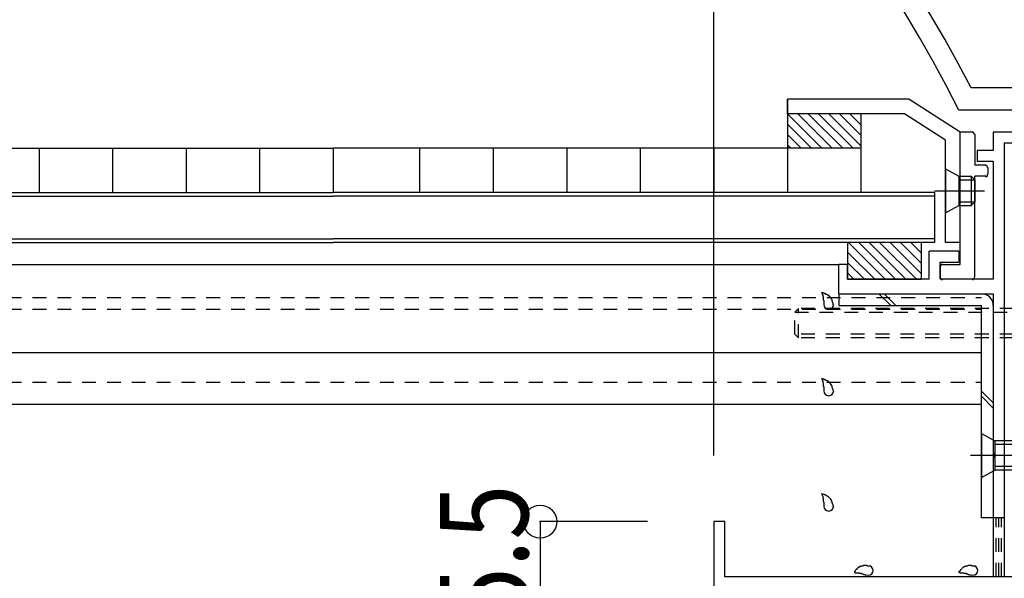
# Model space of a CAD drawing. Extents: x -210 to 210, y -148 to 148.
# Drawn here: x 16 to 61, y -23 to 3 of the extents above; entities that cross this region are included whole.
import ezdxf
from ezdxf.enums import TextEntityAlignment as Align

# ---------------------------------------------------------------- set-up
doc = ezdxf.new("R2010")
doc.units = 0
doc.header["$LTSCALE"] = 10
doc.header["$PDMODE"] = 32
doc.header["$PDSIZE"] = 1.5
doc.linetypes.add('DOT', pattern=[0.1125, 0.0625, -0.05])
for name, color, linetype in [('St', 127, 'CONTINUOUS'), ('ガラス', 48, 'CONTINUOUS'), ('ゴム等', 63, 'CONTINUOUS'), ('ボルト／ビス', 64, 'CONTINUOUS'), ('別途部材', 96, 'CONTINUOUS'), ('型材断面', 47, 'CONTINUOUS'), ('寸法', 80, 'CONTINUOUS'), ('曲げ物', 111, 'CONTINUOUS')]:
    doc.layers.add(name, color=color, linetype=linetype)
doc.styles.add('TextStyle03', font='MONOTXT', dxfattribs={"height": 1, "bigfont": 'BIGFONT'})

# ---------------------------------------------------------------- blocks, each defined once
blk = doc.blocks.new('*GRP_0007')
at = {"layer": '型材断面', "color": 14, "linetype": 'CONTINUOUS'}
for p, q in [((69.732275, -2.417185), (69.465605, -2.417185)), ((69.465605, -2.417185), (69.465605, -3.117183)), ((69.732275, -2.750522), (69.732275, -2.417185)), ((72.032273, -2.41719), (70.89894, -2.41719)), ((70.89894, -2.41719), (70.89894, -2.750522)), ((72.032273, -2.850522), (72.032273, -2.41719)), ((69.465605, -3.117183), (70.140137, -3.250522)), ((69.732275, -2.750522), (70.89894, -2.750522)), ((71.39894, -3.983855), (71.39894, -2.850522)), ((71.39894, -2.850522), (72.032273, -2.850522)), ((70.140137, -3.250522), (70.89894, -3.250522)), ((70.89894, -3.250522), (70.89894, -4.917187)), ((71.29894, -4.083855), (71.39894, -3.983855)), ((71.39894, -4.183855), (71.29894, -4.083855)), ((71.39894, -7.81717), (71.39894, -4.183855)), ((69.465605, -5.050525), (70.14013, -4.917187)), ((69.465605, -5.050525), (69.465605, -6.083855)), ((70.14013, -4.917187), (70.89894, -4.917187)), ((69.732275, -6.083855), (69.732275, -5.417187)), ((69.732275, -5.417187), (70.89894, -5.417187)), ((70.89894, -5.417187), (70.89894, -30.583838)), ((69.465605, -6.083855), (69.732275, -6.083855)), ((71.29894, -7.91717), (71.39894, -7.81717)), ((71.39894, -8.01717), (71.29894, -7.91717)), ((71.39894, -25.81717), (71.39894, -8.01717)), ((71.29894, -25.91717), (71.39894, -25.81717)), ((71.39894, -26.01717), (71.29894, -25.91717)), ((71.39894, -29.150505), (71.39894, -26.01717)), ((57.66562, -26.917173), (56.432305, -26.917173)), ((56.432305, -26.917173), (56.432305, -27.850508)), ((56.69897, -27.850508), (56.69897, -27.18384)), ((56.69897, -27.18384), (57.29897, -27.18384)), ((57.29897, -27.18384), (57.29897, -28.41719)), ((57.732305, -27.25059), (57.66562, -26.917173)), ((59.598953, -26.917173), (59.532275, -27.250565)), ((60.63229, -26.917173), (59.598953, -26.917173)), ((60.465608, -30.583838), (60.465608, -27.183838)), ((60.465608, -27.183838), (60.63229, -27.183838)), ((60.63229, -27.183838), (60.63229, -26.917173)), ((57.732305, -27.91719), (57.732305, -27.25059)), ((59.532275, -27.250565), (59.965608, -27.250565)), ((59.965608, -27.250565), (59.965608, -27.91719)), ((56.432305, -27.850508), (56.69897, -27.850508)), ((59.965608, -27.91719), (57.732305, -27.91719)), ((57.29897, -28.41719), (58.53229, -28.41719)), ((58.53229, -28.41719), (58.63229, -28.31719)), ((58.63229, -28.31719), (58.73229, -28.41719)), ((58.73229, -28.41719), (59.965608, -28.41719)), ((59.965608, -28.41719), (59.965608, -31.150505)), ((63.465608, -28.91717), (63.132275, -28.91717)), ((63.132275, -28.91717), (63.132275, -30.583838)), ((63.465608, -30.583838), (63.465608, -28.91717)), ((71.29894, -29.250505), (71.39894, -29.150505)), ((71.39894, -29.350505), (71.29894, -29.250505)), ((71.39894, -30.780685), (71.39894, -29.350505)), ((63.132275, -30.583838), (60.465608, -30.583838)), ((70.89894, -30.583838), (63.465608, -30.583838)), ((90.798942, -32.250522), (71.39894, -30.780685)), ((59.965608, -31.150505), (61.46561, -31.150505)), ((61.46561, -31.150505), (61.46561, -37.250522)), ((62.032275, -36.583855), (62.032275, -31.150505)), ((62.032275, -31.150505), (70.89894, -31.150505)), ((70.89894, -31.150505), (70.89894, -31.311092)), ((90.232275, -32.77588), (70.89894, -31.311092)), ((90.798942, -37.250522), (90.798942, -32.250522)), ((90.232275, -32.77588), (90.232275, -36.683855)), ((62.032275, -36.583855), (66.099018, -36.583855)), ((85.799025, -36.583813), (82.099015, -36.583813)), ((85.799025, -36.683855), (85.799025, -36.583813)), ((66.265685, -36.750522), (66.265685, -37.083855)), ((81.93235, -36.75048), (81.93235, -37.083813)), ((90.232275, -36.683855), (85.799025, -36.683855)), ((61.46561, -37.250522), (64.832355, -37.250522)), ((64.832355, -37.250522), (64.932355, -37.150522)), ((64.932355, -37.150522), (65.032355, -37.250522)), ((65.032355, -37.250522), (66.099018, -37.250522)), ((83.532402, -37.25048), (82.099015, -37.25048)), ((83.532402, -37.25048), (83.63236, -37.150522)), ((83.63236, -37.150522), (83.732317, -37.25048)), ((83.732317, -37.25048), (85.299025, -37.25048)), ((85.299025, -37.25048), (85.299025, -40.583847)), ((85.799025, -40.583847), (85.799025, -37.250522)), ((85.799025, -37.250522), (87.698942, -37.250522)), ((87.698942, -37.250522), (87.798942, -37.150522)), ((87.798942, -37.150522), (87.898942, -37.250522)), ((87.898942, -37.250522), (90.798942, -37.250522)), ((85.299025, -40.583847), (85.799025, -40.583847))]:
    blk.add_line(p, q, dxfattribs=at)
for centre, start, end in [((66.099018, -36.750523), 0, 90), ((82.099017, -36.750481), 90, 180), ((66.099018, -37.083857), 270, 360), ((82.099017, -37.083815), 180, 270)]:
    blk.add_arc(centre, 0.166667, start, end, dxfattribs=at)
blk = doc.blocks.new('*GRP_0008')
at = {"layer": '型材断面', "color": 14, "linetype": 'CONTINUOUS'}
for p, q in [((61.865608, -2.417185), (60.13227, -2.417185)), ((60.13227, -2.417185), (60.13227, -3.250518)), ((61.965608, -2.517185), (61.865608, -2.417185)), ((62.065608, -2.417185), (61.965608, -2.517185)), ((64.032263, -2.417185), (62.065608, -2.417185)), ((64.132263, -2.517185), (64.032263, -2.417185)), ((64.232263, -2.417185), (64.132263, -2.517185)), ((67.798937, -2.417185), (64.232263, -2.417185)), ((67.798937, -2.417185), (67.798937, -3.98385)), ((62.632263, -2.917185), (60.63227, -2.917185)), ((60.63227, -2.917185), (60.63227, -22.583817)), ((62.965595, -3.75052), (62.632263, -2.917185)), ((65.298927, -3.75052), (65.632263, -2.917185)), ((67.298937, -2.917185), (65.632263, -2.917185)), ((67.298937, -2.917185), (67.298937, -22.583817)), ((60.13227, -3.250518), (59.398937, -3.250518)), ((59.398937, -3.250518), (59.398937, -3.750518)), ((60.13227, -3.750518), (59.398937, -3.750518)), ((60.13227, -3.750518), (60.13227, -9.083853)), ((62.965595, -3.75052), (65.298927, -3.75052)), ((67.698937, -4.08385), (67.798937, -3.98385)), ((67.798937, -4.18385), (67.698937, -4.08385)), ((67.798937, -4.18385), (67.798937, -10.98385)), ((58.565605, -7.817185), (57.23227, -7.817185)), ((57.23227, -9.083853), (57.23227, -7.817185)), ((58.565605, -7.817185), (58.565605, -8.317185)), ((53.53227, -8.417185), (53.13227, -8.417185)), ((53.13227, -9.750518), (53.13227, -8.417185)), ((53.53227, -9.083853), (53.53227, -8.417185)), ((57.73227, -9.083853), (57.73227, -8.317185)), ((57.73227, -8.317185), (58.565605, -8.317185)), ((57.23227, -9.083853), (53.53227, -9.083853)), ((60.13227, -9.083853), (57.73227, -9.083853)), ((53.13227, -9.750518), (60.13227, -9.750518)), ((60.13227, -9.750518), (60.13227, -16.98385)), ((67.698937, -11.08385), (67.798937, -10.98385)), ((67.798937, -11.18385), (67.698937, -11.08385)), ((67.798937, -15.383842), (67.798937, -11.18385)), ((67.698937, -15.483842), (67.798937, -15.383842)), ((67.798937, -15.583842), (67.698937, -15.483842)), ((67.798937, -21.150485), (67.798937, -15.583842)), ((60.13227, -16.98385), (60.23227, -17.08385)), ((60.23227, -17.08385), (60.13227, -17.18385)), ((60.13227, -17.18385), (60.13227, -22.583817)), ((47.965595, -20.083817), (47.465595, -20.083817)), ((47.465595, -20.083817), (47.465595, -25.250503)), ((47.965595, -22.583817), (47.965595, -20.083817)), ((67.698937, -21.250485), (67.798937, -21.150485)), ((67.798937, -21.350485), (67.698937, -21.250485)), ((67.798937, -22.583817), (67.798937, -21.350485)), ((60.13227, -22.583817), (47.965595, -22.583817)), ((66.2989, -22.583817), (60.63227, -22.583817)), ((64.381295, -22.583817), (67.298937, -22.583817)), ((68.232252, -22.583817), (67.798937, -22.583817)), ((68.232252, -23.750485), (68.232252, -22.583817)), ((47.965592, -23.650493), (47.965592, -23.083817)), ((47.965592, -23.083817), (60.13227, -23.083817)), ((60.13227, -23.083817), (60.13227, -23.650508)), ((60.63227, -25.250482), (60.63227, -23.083817)), ((60.63227, -23.083817), (61.865608, -23.083817)), ((61.865608, -23.083817), (61.965608, -22.983817)), ((61.965608, -22.983817), (62.065608, -23.083817)), ((62.065608, -23.083817), (67.965603, -23.083817)), ((67.965603, -23.083817), (67.965603, -23.750485)), ((48.298927, -23.650493), (47.965592, -23.650493)), ((48.298927, -23.983828), (48.298927, -23.650493)), ((60.13227, -23.650508), (59.798937, -23.650508)), ((59.798937, -23.650508), (59.798937, -23.98384)), ((47.965592, -24.750485), (47.965592, -23.983828)), ((47.965592, -23.983828), (48.298927, -23.983828)), ((59.798937, -23.98384), (60.13227, -23.98384)), ((60.13227, -23.98384), (60.13227, -24.7505)), ((67.965603, -23.750485), (68.232252, -23.750485)), ((51.465592, -24.750503), (47.965592, -24.750485)), ((51.465592, -25.250495), (51.465592, -24.750503)), ((60.13227, -24.7505), (56.9656, -24.7505)), ((56.9656, -24.7505), (56.9656, -25.250482)), ((47.465595, -25.250503), (49.465595, -25.250497)), ((49.465595, -25.250497), (49.565595, -25.150497)), ((49.565595, -25.150497), (49.665595, -25.250497)), ((49.665595, -25.250497), (51.465592, -25.250495)), ((56.9656, -25.250482), (58.532267, -25.250482)), ((58.532267, -25.250482), (58.632267, -25.150482)), ((58.632267, -25.150482), (58.732267, -25.250482)), ((58.732267, -25.250482), (60.63227, -25.250482))]:
    blk.add_line(p, q, dxfattribs=at)
blk = doc.blocks.new('*GRP_0029')
at = {"layer": 'ガラス', "linetype": 'CONTINUOUS'}
for points in [[(52.875, -10.25), (52.875, -10.225), (52.875, -10.2), (52.875, -10.2), (52.875, -10.175), (52.85, -10.15), (52.85, -10.125), (52.85, -10.1), (52.825, -10.075), (52.825, -10.075), (52.825, -10.05), (52.825, -10.025), (52.8, -10), (52.8, -10), (52.8, -9.975), (52.775, -9.95), (52.775, -9.95), (52.75, -9.925), (52.75, -9.9), (52.725, -9.9), (52.725, -9.875), (52.7, -9.875), (52.7, -9.85), (52.675, -9.825), (52.675, -9.825), (52.65, -9.825), (52.625, -9.8), (52.625, -9.8), (52.6, -9.775), (52.575, -9.775), (52.55, -9.775), (52.55, -9.75), (52.525, -9.75), (52.5, -9.75), (52.475, -9.725), (52.475, -9.725), (52.45, -9.725), (52.425, -9.7), (52.4, -9.7), (52.375, -9.7), (52.35, -9.7)], [(52.35, -9.7), (52.375, -9.7), (52.375, -9.725), (52.375, -9.725), (52.375, -9.75), (52.375, -9.75), (52.375, -9.775), (52.4, -9.775), (52.4, -9.8), (52.4, -9.825), (52.4, -9.825), (52.4, -9.85), (52.4, -9.85), (52.4, -9.875), (52.425, -9.875), (52.425, -9.9), (52.425, -9.9), (52.425, -9.925), (52.425, -9.95), (52.425, -9.95), (52.425, -9.975), (52.425, -9.975), (52.425, -10), (52.425, -10), (52.425, -10.025), (52.425, -10.025), (52.45, -10.05), (52.45, -10.075), (52.45, -10.075), (52.45, -10.1), (52.45, -10.1), (52.45, -10.125), (52.45, -10.125), (52.45, -10.15), (52.45, -10.175), (52.45, -10.175), (52.45, -10.2), (52.45, -10.2), (52.45, -10.225), (52.45, -10.25), (52.45, -10.25)]]:
    blk.add_lwpolyline(points, dxfattribs=at)
blk.add_arc((52.677, -10.24), 0.223, 180, 360, dxfattribs=at)
blk = doc.blocks.new('*GRP_0030')
at = {"layer": 'ガラス', "linetype": 'CONTINUOUS'}
for points in [[(52.875, -14.15), (52.875, -14.15), (52.875, -14.125), (52.875, -14.1), (52.875, -14.075), (52.85, -14.05), (52.85, -14.025), (52.85, -14.025), (52.825, -14), (52.825, -13.975), (52.825, -13.95), (52.825, -13.925), (52.8, -13.925), (52.8, -13.9), (52.8, -13.875), (52.775, -13.875), (52.775, -13.85), (52.75, -13.825), (52.75, -13.825), (52.725, -13.8), (52.725, -13.775), (52.7, -13.775), (52.7, -13.75), (52.675, -13.75), (52.675, -13.725), (52.65, -13.725), (52.625, -13.7), (52.625, -13.7), (52.6, -13.7), (52.575, -13.675), (52.55, -13.675), (52.55, -13.675), (52.525, -13.65), (52.5, -13.65), (52.475, -13.65), (52.475, -13.625), (52.45, -13.625), (52.425, -13.625), (52.4, -13.6), (52.375, -13.6), (52.35, -13.6)], [(52.35, -13.6), (52.375, -13.6), (52.375, -13.625), (52.375, -13.65), (52.375, -13.65), (52.375, -13.675), (52.375, -13.675), (52.4, -13.7), (52.4, -13.7), (52.4, -13.725), (52.4, -13.725), (52.4, -13.75), (52.4, -13.775), (52.4, -13.775), (52.425, -13.8), (52.425, -13.8), (52.425, -13.825), (52.425, -13.825), (52.425, -13.85), (52.425, -13.85), (52.425, -13.875), (52.425, -13.9), (52.425, -13.9), (52.425, -13.925), (52.425, -13.925), (52.425, -13.95), (52.45, -13.95), (52.45, -13.975), (52.45, -14), (52.45, -14), (52.45, -14.025), (52.45, -14.025), (52.45, -14.05), (52.45, -14.05), (52.45, -14.075), (52.45, -14.1), (52.45, -14.1), (52.45, -14.125), (52.45, -14.125), (52.45, -14.15), (52.45, -14.15)]]:
    blk.add_lwpolyline(points, dxfattribs=at)
blk.add_arc((52.677, -14.148), 0.223, 180, 360, dxfattribs=at)
blk = doc.blocks.new('*GRP_0031')
at = {"layer": 'ガラス', "linetype": 'CONTINUOUS'}
for points in [[(52.875, -19.4), (52.875, -19.375), (52.875, -19.35), (52.875, -19.325), (52.875, -19.3), (52.85, -19.275), (52.85, -19.275), (52.85, -19.25), (52.825, -19.225), (52.825, -19.2), (52.825, -19.175), (52.825, -19.175), (52.8, -19.15), (52.8, -19.125), (52.8, -19.1), (52.775, -19.1), (52.775, -19.075), (52.75, -19.05), (52.75, -19.05), (52.725, -19.025), (52.725, -19.025), (52.7, -19), (52.7, -19), (52.675, -18.975), (52.675, -18.975), (52.65, -18.95), (52.625, -18.95), (52.625, -18.925), (52.6, -18.925), (52.575, -18.9), (52.55, -18.9), (52.55, -18.9), (52.525, -18.875), (52.5, -18.875), (52.475, -18.875), (52.475, -18.85), (52.45, -18.85), (52.425, -18.85), (52.4, -18.85), (52.375, -18.825), (52.35, -18.825)], [(52.35, -18.825), (52.375, -18.85), (52.375, -18.85), (52.375, -18.875), (52.375, -18.875), (52.375, -18.9), (52.375, -18.9), (52.4, -18.925), (52.4, -18.925), (52.4, -18.95), (52.4, -18.975), (52.4, -18.975), (52.4, -19), (52.4, -19), (52.425, -19.025), (52.425, -19.025), (52.425, -19.05), (52.425, -19.075), (52.425, -19.075), (52.425, -19.1), (52.425, -19.1), (52.425, -19.125), (52.425, -19.125), (52.425, -19.15), (52.425, -19.15), (52.425, -19.175), (52.45, -19.2), (52.45, -19.2), (52.45, -19.225), (52.45, -19.225), (52.45, -19.25), (52.45, -19.25), (52.45, -19.275), (52.45, -19.3), (52.45, -19.3), (52.45, -19.325), (52.45, -19.325), (52.45, -19.35), (52.45, -19.35), (52.45, -19.375), (52.45, -19.4)]]:
    blk.add_lwpolyline(points, dxfattribs=at)
blk.add_arc((52.677, -19.378), 0.223, 180, 360, dxfattribs=at)
blk = doc.blocks.new('*GRP_0032')
at = {"layer": 'ガラス', "linetype": 'CONTINUOUS'}
for points in [[(54.525, -22.1), (54.5, -22.1), (54.475, -22.1), (54.475, -22.1), (54.45, -22.1), (54.425, -22.1), (54.4, -22.075), (54.375, -22.075), (54.35, -22.075), (54.325, -22.075), (54.325, -22.075), (54.3, -22.075), (54.275, -22.075), (54.25, -22.075), (54.225, -22.1), (54.225, -22.1), (54.2, -22.1), (54.175, -22.1), (54.15, -22.1), (54.125, -22.1), (54.125, -22.125), (54.1, -22.125), (54.075, -22.125), (54.075, -22.15), (54.05, -22.15), (54.025, -22.15), (54.025, -22.175), (54, -22.175), (53.975, -22.2), (53.975, -22.2), (53.95, -22.225), (53.95, -22.25), (53.925, -22.25), (53.9, -22.275), (53.9, -22.275), (53.875, -22.3), (53.875, -22.325), (53.85, -22.325), (53.85, -22.35), (53.825, -22.375), (53.825, -22.375)], [(53.825, -22.375), (53.825, -22.375), (53.85, -22.375), (53.85, -22.375), (53.875, -22.4), (53.875, -22.4), (53.9, -22.4), (53.925, -22.4), (53.925, -22.4), (53.95, -22.4), (53.95, -22.4), (53.975, -22.4), (53.975, -22.4), (54, -22.4), (54.025, -22.4), (54.025, -22.4), (54.05, -22.4), (54.05, -22.425), (54.075, -22.425), (54.075, -22.425), (54.1, -22.425), (54.1, -22.425), (54.125, -22.425), (54.15, -22.425), (54.15, -22.425), (54.175, -22.45), (54.175, -22.45), (54.2, -22.45), (54.2, -22.45), (54.225, -22.45), (54.225, -22.45), (54.25, -22.475), (54.25, -22.475), (54.275, -22.475), (54.275, -22.475), (54.3, -22.475), (54.325, -22.5), (54.325, -22.5), (54.35, -22.5), (54.35, -22.5), (54.375, -22.525)]]:
    blk.add_lwpolyline(points, dxfattribs=at)
blk.add_arc((54.461, -22.293), 0.223, 248.7969, 428.7969, dxfattribs=at)
blk = doc.blocks.new('*GRP_0033')
at = {"layer": 'ガラス', "linetype": 'CONTINUOUS'}
for points in [[(59.275, -22.1), (59.25, -22.1), (59.225, -22.1), (59.2, -22.1), (59.175, -22.1), (59.175, -22.1), (59.15, -22.075), (59.125, -22.075), (59.1, -22.075), (59.075, -22.075), (59.05, -22.075), (59.05, -22.075), (59.025, -22.075), (59, -22.075), (58.975, -22.1), (58.95, -22.1), (58.95, -22.1), (58.925, -22.1), (58.9, -22.1), (58.875, -22.1), (58.875, -22.125), (58.85, -22.125), (58.825, -22.125), (58.8, -22.15), (58.8, -22.15), (58.775, -22.15), (58.75, -22.175), (58.75, -22.175), (58.725, -22.2), (58.725, -22.2), (58.7, -22.225), (58.675, -22.25), (58.675, -22.25), (58.65, -22.275), (58.65, -22.275), (58.625, -22.3), (58.625, -22.325), (58.6, -22.325), (58.575, -22.35), (58.575, -22.375), (58.55, -22.375)], [(58.55, -22.375), (58.575, -22.375), (58.575, -22.375), (58.6, -22.375), (58.625, -22.4), (58.625, -22.4), (58.65, -22.4), (58.65, -22.4), (58.675, -22.4), (58.675, -22.4), (58.7, -22.4), (58.725, -22.4), (58.725, -22.4), (58.75, -22.4), (58.75, -22.4), (58.775, -22.4), (58.775, -22.4), (58.8, -22.425), (58.825, -22.425), (58.825, -22.425), (58.85, -22.425), (58.85, -22.425), (58.875, -22.425), (58.875, -22.425), (58.9, -22.425), (58.9, -22.45), (58.925, -22.45), (58.925, -22.45), (58.95, -22.45), (58.975, -22.45), (58.975, -22.45), (59, -22.475), (59, -22.475), (59.025, -22.475), (59.025, -22.475), (59.05, -22.475), (59.05, -22.5), (59.075, -22.5), (59.075, -22.5), (59.1, -22.5), (59.1, -22.525)]]:
    blk.add_lwpolyline(points, dxfattribs=at)
blk.add_arc((59.205, -22.293), 0.223, 248.7969, 428.7969, dxfattribs=at)
blk = doc.blocks.new('*GRP_0166')
at = {"layer": 'ゴム等', "linetype": 'CONTINUOUS'}
for p, q in [((56.865618, -7.417225), (53.53227, -7.417225)), ((53.53227, -7.417225), (53.53227, -9.083853)), ((53.565777, -7.417225), (55.23245, -9.083853)), ((54.03717, -7.417225), (55.703843, -9.083853)), ((54.508597, -7.417225), (56.17527, -9.083853)), ((54.979997, -7.417225), (56.646678, -9.083853)), ((55.451397, -7.417225), (56.865618, -8.831412)), ((55.922797, -7.417225), (56.865618, -8.360025)), ((56.394223, -7.417225), (56.865618, -7.888612)), ((56.865618, -7.417225), (56.865618, -9.083853)), ((53.53227, -7.855117), (54.76105, -9.083853)), ((53.53227, -8.326498), (54.289643, -9.083853)), ((53.53227, -8.797912), (53.818223, -9.083853)), ((53.53227, -9.083853), (56.865618, -9.083853))]:
    blk.add_line(p, q, dxfattribs=at)
blk = doc.blocks.new('*GRP_0176')
at = {"layer": 'ゴム等', "linetype": 'CONTINUOUS'}
for p, q in [((50.798942, -1.584845), (50.798942, -3.150685)), ((54.132263, -1.584845), (50.798942, -1.584845)), ((54.132263, -1.584845), (54.132263, -3.150685)), ((54.132263, -3.150685), (50.798942, -3.150685))]:
    blk.add_line(p, q, dxfattribs=at)
blk = doc.blocks.new('*GRP_0167')
at = {"layer": 'ゴム等', "linetype": 'CONTINUOUS'}
for p, q in [((50.798942, -1.584845), (52.36483, -3.150685)), ((52.83623, -3.150685), (51.270342, -1.584845)), ((53.30763, -3.150685), (51.74175, -1.584845)), ((53.77903, -3.150685), (52.21315, -1.584845)), ((54.132263, -3.032485), (52.684583, -1.584845)), ((54.132263, -2.561097), (53.155983, -1.584845)), ((54.132263, -2.089713), (53.627383, -1.584845)), ((51.89343, -3.150685), (50.798942, -2.056232)), ((51.42203, -3.150685), (50.798942, -2.527617)), ((50.95063, -3.150685), (50.798942, -2.999005))]:
    blk.add_line(p, q, dxfattribs=at)
blk.add_blockref('*GRP_0176', (0, 0), dxfattribs=at)
blk = doc.blocks.new('*GRP_0067')
at = {"layer": 'ボルト／ビス', "color": 64, "linetype": 'CONTINUOUS'}
for p, q in [((67.798937, -9.917183), (68.148325, -9.94775)), ((67.798937, -12.250518), (67.798937, -9.917183)), ((68.537303, -10.28497), (68.618023, -10.28497)), ((68.537303, -10.717183), (68.537303, -10.28497)), ((68.665605, -10.51226), (68.665605, -11.08385)), ((68.320608, -10.850518), (68.320608, -11.08385)), ((68.320608, -10.850518), (68.40397, -10.850518)), ((68.320608, -11.317183), (68.320608, -11.08385)), ((68.665605, -11.65544), (68.665605, -11.08385)), ((68.320608, -11.317183), (68.40397, -11.317183)), ((68.537303, -11.450518), (68.537303, -11.88273)), ((68.537303, -11.88273), (68.618023, -11.88273)), ((67.798937, -12.250518), (68.148325, -12.21995))]:
    blk.add_line(p, q, dxfattribs=at)
at = {"layer": 'ボルト／ビス', "color": 64, "linetype": 'DOT'}
for p, q in [((51.298937, -10.417183), (51.13227, -10.58385)), ((51.13227, -11.58385), (51.13227, -10.58385)), ((51.13227, -10.58385), (67.798937, -10.58385)), ((51.298937, -11.750518), (51.298937, -10.417183)), ((67.798937, -10.417183), (51.298937, -10.417183)), ((51.298937, -11.750518), (51.13227, -11.58385)), ((67.798937, -11.58385), (51.13227, -11.58385)), ((67.798937, -11.750518), (51.298937, -11.750518))]:
    blk.add_line(p, q, dxfattribs=at)
at = {"layer": 'ボルト／ビス', "color": 64, "linetype": 'CONTINUOUS'}
for centre, radius, start, end in [((68.098938, -10.512262), 0.566667, 0, 85.000011), ((68.40397, -10.717184), 0.133333, 270, 360), ((68.40397, -11.450518), 0.133333, 0, 90), ((68.098938, -11.65544), 0.566667, 274.999989, 360)]:
    blk.add_arc(centre, radius, start, end, dxfattribs=at)
blk = doc.blocks.new('*GRP_0074')
at = {"layer": 'ボルト／ビス', "color": 64, "linetype": 'CONTINUOUS'}
for p, q in [((59.598937, -16.08385), (60.198937, -16.417183)), ((59.598937, -16.08385), (59.598937, -18.08385)), ((61.43227, -16.417183), (60.198937, -16.417183)), ((60.198937, -16.417183), (60.198937, -17.750518)), ((61.43227, -16.417183), (61.598937, -16.58385)), ((61.43227, -16.417183), (61.43227, -17.750518)), ((61.598937, -16.58385), (60.198937, -16.58385)), ((61.598937, -16.58385), (61.598937, -17.58385)), ((62.125763, -17.08385), (59.104428, -17.08385)), ((59.598937, -18.08385), (60.198937, -17.750518)), ((61.598937, -17.58385), (60.198937, -17.58385)), ((61.43227, -17.750518), (60.198937, -17.750518)), ((61.43227, -17.750518), (61.598937, -17.58385))]:
    blk.add_line(p, q, dxfattribs=at)
blk = doc.blocks.new('*GRP_0170')
at = {"layer": 'ボルト／ビス', "color": 64, "linetype": 'CONTINUOUS'}
for p, q in [((57.96547, -4.083997), (58.56547, -4.417317)), ((57.96547, -4.083997), (57.96547, -6.083937)), ((58.56547, -4.417317), (58.56547, -5.750625)), ((58.56547, -4.417317), (59.132117, -4.417317)), ((59.132117, -4.417317), (59.298797, -4.583985)), ((59.132117, -4.417317), (59.132117, -5.750625)), ((58.56547, -4.583985), (59.298797, -4.583985)), ((59.298797, -4.583985), (59.298797, -5.583953)), ((57.47097, -5.083965), (59.73127, -5.083965)), ((57.96547, -6.083937), (58.56547, -5.750625)), ((58.56547, -5.583953), (59.298797, -5.583953)), ((58.56547, -5.750625), (59.132117, -5.750625)), ((59.132117, -5.750625), (59.298797, -5.583953))]:
    blk.add_line(p, q, dxfattribs=at)
at = {"layer": 'ボルト／ビス', "linetype": 'CONTINUOUS'}
blk.add_line((59.298797, -4.583985), (59.298797, -5.583953), dxfattribs=at)
blk = doc.blocks.new('*DIM_0113')
at = {"layer": '寸法', "color": 0, "linetype": 'BYBLOCK'}
for p, q in [((44.465595, -20.083817), (39.597912, -20.083817)), ((39.597912, -20.083817), (39.597912, -25.250503)), ((44.465595, -25.250503), (39.597912, -25.250503))]:
    blk.add_line(p, q, dxfattribs=at)
at = {"layer": '寸法', "color": 0}
for p in [(39.597912, -20.083817), (39.597912, -25.250503)]:
    blk.add_point(p, dxfattribs=at)
at = {"layer": '寸法', "color": 0, "linetype": 'CONTINUOUS', "style": 'TextStyle03'}
blk.add_text('15.5', height=4, rotation=90, dxfattribs=at).set_placement((39.05, -27.15), (39.05, -18.4), align=Align.FIT)
blk = doc.blocks.new('*DIM_0117')
at = {"layer": '寸法', "color": 0, "linetype": 'BYBLOCK'}
blk.add_line((47.465595, -17.083817), (47.465595, 61.282625), dxfattribs=at)
blk = doc.blocks.new('*GRP_0172')
at = {"layer": '型材断面', "color": 47, "linetype": 'CONTINUOUS'}
for p, q in [((58.632, -8.417), (58.632, -2.418)), ((59.199, -2.418), (58.632, -2.418)), ((59.299, -2.518), (59.299, -3.918)), ((59.799, -3.918), (59.299, -3.918)), ((59.799, -4.418), (59.299, -4.418)), ((59.299, -8.984), (59.299, -4.418)), ((59.899, -4.318), (59.899, -4.018)), ((57.832, -8.417), (58.632, -8.417)), ((57.732, -8.517), (57.732, -9.084)), ((59.199, -9.084), (57.732, -9.084))]:
    blk.add_line(p, q, dxfattribs=at)
for points in [[(59.275, -2.525), (59.275, -2.525), (59.275, -2.525), (59.275, -2.525), (59.275, -2.525), (59.275, -2.525), (59.275, -2.525), (59.275, -2.525), (59.275, -2.525), (59.275, -2.525), (59.275, -2.525), (59.275, -2.525), (59.275, -2.525), (59.275, -2.525), (59.275, -2.525), (59.275, -2.525), (59.275, -2.525), (59.275, -2.525), (59.275, -2.525), (59.275, -2.525), (59.275, -2.525), (59.275, -2.525), (59.275, -2.525), (59.275, -2.525), (59.275, -2.5), (59.275, -2.5), (59.275, -2.5), (59.275, -2.5), (59.275, -2.5), (59.275, -2.5), (59.275, -2.5), (59.275, -2.5), (59.275, -2.5), (59.275, -2.5), (59.275, -2.5), (59.275, -2.5), (59.275, -2.5), (59.275, -2.5), (59.275, -2.5), (59.275, -2.5), (59.275, -2.5), (59.275, -2.5), (59.275, -2.5), (59.275, -2.5), (59.275, -2.5), (59.275, -2.5), (59.275, -2.5), (59.275, -2.5), (59.275, -2.5), (59.275, -2.5), (59.275, -2.5), (59.275, -2.5), (59.275, -2.5), (59.275, -2.5), (59.275, -2.5), (59.275, -2.5), (59.275, -2.5), (59.275, -2.475), (59.275, -2.475), (59.275, -2.475), (59.275, -2.475), (59.275, -2.475), (59.275, -2.475), (59.275, -2.475), (59.275, -2.475), (59.275, -2.475), (59.275, -2.475), (59.275, -2.475), (59.275, -2.475), (59.275, -2.475), (59.275, -2.475), (59.275, -2.475), (59.275, -2.475), (59.275, -2.475), (59.275, -2.475), (59.275, -2.475), (59.275, -2.475), (59.275, -2.475), (59.275, -2.475), (59.275, -2.475), (59.275, -2.475), (59.275, -2.475), (59.275, -2.475), (59.275, -2.475), (59.275, -2.475), (59.275, -2.475), (59.275, -2.475), (59.275, -2.475), (59.275, -2.475), (59.275, -2.475), (59.25, -2.475), (59.25, -2.475), (59.25, -2.475), (59.25, -2.475), (59.25, -2.475), (59.25, -2.475), (59.25, -2.45), (59.25, -2.45), (59.25, -2.45), (59.25, -2.45), (59.25, -2.45), (59.25, -2.45), (59.25, -2.45), (59.25, -2.45), (59.25, -2.45), (59.25, -2.45), (59.25, -2.45), (59.25, -2.45), (59.25, -2.45), (59.25, -2.45), (59.25, -2.45), (59.25, -2.45), (59.25, -2.45), (59.25, -2.45), (59.25, -2.45), (59.25, -2.45), (59.25, -2.45), (59.25, -2.45), (59.25, -2.45), (59.25, -2.45), (59.25, -2.45), (59.25, -2.45), (59.25, -2.45), (59.25, -2.45), (59.25, -2.45), (59.25, -2.45), (59.25, -2.45), (59.25, -2.45), (59.25, -2.45), (59.25, -2.45), (59.25, -2.45), (59.225, -2.45), (59.225, -2.45), (59.225, -2.45), (59.225, -2.45), (59.225, -2.45), (59.225, -2.45), (59.225, -2.45), (59.225, -2.45), (59.225, -2.45), (59.225, -2.45), (59.225, -2.45), (59.225, -2.45), (59.225, -2.45), (59.225, -2.45), (59.225, -2.45), (59.225, -2.45), (59.225, -2.45), (59.225, -2.45), (59.225, -2.45), (59.225, -2.45), (59.225, -2.45), (59.225, -2.45), (59.225, -2.425), (59.225, -2.425), (59.225, -2.425), (59.225, -2.425), (59.225, -2.425), (59.225, -2.425), (59.225, -2.425), (59.225, -2.425), (59.225, -2.425), (59.225, -2.425), (59.225, -2.425), (59.225, -2.425), (59.225, -2.425), (59.2, -2.425), (59.2, -2.425), (59.2, -2.425), (59.2, -2.425), (59.2, -2.425), (59.2, -2.425), (59.2, -2.425), (59.2, -2.425), (59.2, -2.425), (59.2, -2.425), (59.2, -2.425), (59.2, -2.425), (59.2, -2.425), (59.2, -2.425), (59.2, -2.425), (59.2, -2.425), (59.2, -2.425), (59.2, -2.425), (59.2, -2.425), (59.2, -2.425), (59.2, -2.425), (59.2, -2.425), (59.2, -2.425), (59.2, -2.425), (59.2, -2.425), (59.2, -2.425), (59.2, -2.425), (59.2, -2.425), (59.2, -2.425), (59.2, -2.425), (59.2, -2.425), (59.2, -2.425), (59.175, -2.425), (59.175, -2.425)], [(59.875, -4.025), (59.875, -4.025), (59.875, -4.025), (59.875, -4.025), (59.875, -4.025), (59.875, -4.025), (59.875, -4.025), (59.875, -4.025), (59.875, -4.025), (59.875, -4.025), (59.875, -4.025), (59.875, -4.025), (59.875, -4.025), (59.875, -4.025), (59.875, -4.025), (59.875, -4.025), (59.875, -4.025), (59.875, -4.025), (59.875, -4.025), (59.875, -4.025), (59.875, -4.025), (59.875, -4.025), (59.875, -4.025), (59.875, -4), (59.875, -4), (59.875, -4), (59.875, -4), (59.875, -4), (59.875, -4), (59.875, -4), (59.875, -4), (59.875, -4), (59.875, -4), (59.875, -4), (59.875, -4), (59.875, -4), (59.875, -4), (59.875, -4), (59.875, -4), (59.875, -4), (59.875, -4), (59.875, -4), (59.875, -4), (59.875, -4), (59.875, -4), (59.875, -4), (59.875, -4), (59.875, -4), (59.875, -4), (59.875, -4), (59.875, -4), (59.875, -4), (59.875, -4), (59.875, -4), (59.875, -4), (59.875, -4), (59.875, -4), (59.875, -3.975), (59.875, -3.975), (59.875, -3.975), (59.875, -3.975), (59.875, -3.975), (59.875, -3.975), (59.875, -3.975), (59.875, -3.975), (59.875, -3.975), (59.875, -3.975), (59.875, -3.975), (59.875, -3.975), (59.875, -3.975), (59.875, -3.975), (59.875, -3.975), (59.875, -3.975), (59.875, -3.975), (59.875, -3.975), (59.875, -3.975), (59.875, -3.975), (59.875, -3.975), (59.875, -3.975), (59.875, -3.975), (59.875, -3.975), (59.875, -3.975), (59.875, -3.975), (59.875, -3.975), (59.875, -3.975), (59.875, -3.975), (59.875, -3.975), (59.875, -3.975), (59.875, -3.975), (59.85, -3.975), (59.85, -3.975), (59.85, -3.975), (59.85, -3.975), (59.85, -3.975), (59.85, -3.975), (59.85, -3.95), (59.85, -3.95), (59.85, -3.95), (59.85, -3.95), (59.85, -3.95), (59.85, -3.95), (59.85, -3.95), (59.85, -3.95), (59.85, -3.95), (59.85, -3.95), (59.85, -3.95), (59.85, -3.95), (59.85, -3.95), (59.85, -3.95), (59.85, -3.95), (59.85, -3.95), (59.85, -3.95), (59.85, -3.95), (59.85, -3.95), (59.85, -3.95), (59.85, -3.95), (59.85, -3.95), (59.85, -3.95), (59.85, -3.95), (59.85, -3.95), (59.85, -3.95), (59.85, -3.95), (59.85, -3.95), (59.85, -3.95), (59.85, -3.95), (59.85, -3.95), (59.85, -3.95), (59.85, -3.95), (59.85, -3.95), (59.85, -3.95), (59.85, -3.95), (59.825, -3.95), (59.825, -3.95), (59.825, -3.95), (59.825, -3.95), (59.825, -3.95), (59.825, -3.95), (59.825, -3.95), (59.825, -3.95), (59.825, -3.95), (59.825, -3.95), (59.825, -3.95), (59.825, -3.95), (59.825, -3.95), (59.825, -3.95), (59.825, -3.95), (59.825, -3.95), (59.825, -3.95), (59.825, -3.95), (59.825, -3.95), (59.825, -3.95), (59.825, -3.95), (59.825, -3.925), (59.825, -3.925), (59.825, -3.925), (59.825, -3.925), (59.825, -3.925), (59.825, -3.925), (59.825, -3.925), (59.825, -3.925), (59.825, -3.925), (59.825, -3.925), (59.825, -3.925), (59.825, -3.925), (59.825, -3.925), (59.825, -3.925), (59.8, -3.925), (59.8, -3.925), (59.8, -3.925), (59.8, -3.925), (59.8, -3.925), (59.8, -3.925), (59.8, -3.925), (59.8, -3.925), (59.8, -3.925), (59.8, -3.925), (59.8, -3.925), (59.8, -3.925), (59.8, -3.925), (59.8, -3.925), (59.8, -3.925), (59.8, -3.925), (59.8, -3.925), (59.8, -3.925), (59.8, -3.925), (59.8, -3.925), (59.8, -3.925), (59.8, -3.925), (59.8, -3.925), (59.8, -3.925), (59.8, -3.925), (59.8, -3.925), (59.8, -3.925), (59.8, -3.925), (59.8, -3.925), (59.8, -3.925), (59.8, -3.925), (59.8, -3.925), (59.775, -3.925), (59.775, -3.925)], [(59.775, -4.425), (59.775, -4.425), (59.8, -4.425), (59.8, -4.425), (59.8, -4.425), (59.8, -4.425), (59.8, -4.425), (59.8, -4.425), (59.8, -4.425), (59.8, -4.425), (59.8, -4.425), (59.8, -4.425), (59.8, -4.425), (59.8, -4.425), (59.8, -4.425), (59.8, -4.425), (59.8, -4.425), (59.8, -4.425), (59.8, -4.425), (59.8, -4.425), (59.8, -4.425), (59.8, -4.425), (59.8, -4.425), (59.8, -4.425), (59.8, -4.425), (59.8, -4.425), (59.8, -4.425), (59.8, -4.425), (59.8, -4.425), (59.8, -4.425), (59.8, -4.425), (59.8, -4.425), (59.8, -4.425), (59.8, -4.425), (59.825, -4.425), (59.825, -4.425), (59.825, -4.425), (59.825, -4.425), (59.825, -4.425), (59.825, -4.425), (59.825, -4.425), (59.825, -4.425), (59.825, -4.425), (59.825, -4.425), (59.825, -4.425), (59.825, -4.425), (59.825, -4.425), (59.825, -4.425), (59.825, -4.425), (59.825, -4.425), (59.825, -4.425), (59.825, -4.425), (59.825, -4.425), (59.825, -4.425), (59.825, -4.425), (59.825, -4.425), (59.825, -4.425), (59.825, -4.425), (59.825, -4.425), (59.825, -4.425), (59.825, -4.425), (59.825, -4.425), (59.825, -4.425), (59.825, -4.425), (59.825, -4.425), (59.825, -4.425), (59.825, -4.425), (59.825, -4.425), (59.825, -4.425), (59.85, -4.425), (59.85, -4.425), (59.85, -4.425), (59.85, -4.425), (59.85, -4.425), (59.85, -4.425), (59.85, -4.425), (59.85, -4.425), (59.85, -4.425), (59.85, -4.4), (59.85, -4.4), (59.85, -4.4), (59.85, -4.4), (59.85, -4.4), (59.85, -4.4), (59.85, -4.4), (59.85, -4.4), (59.85, -4.4), (59.85, -4.4), (59.85, -4.4), (59.85, -4.4), (59.85, -4.4), (59.85, -4.4), (59.85, -4.4), (59.85, -4.4), (59.85, -4.4), (59.85, -4.4), (59.85, -4.4), (59.85, -4.4), (59.85, -4.4), (59.85, -4.4), (59.85, -4.4), (59.85, -4.4), (59.85, -4.4), (59.85, -4.4), (59.85, -4.4), (59.85, -4.4), (59.85, -4.4), (59.85, -4.4), (59.85, -4.4), (59.85, -4.4), (59.85, -4.4), (59.875, -4.4), (59.875, -4.4), (59.875, -4.4), (59.875, -4.4), (59.875, -4.4), (59.875, -4.4), (59.875, -4.4), (59.875, -4.4), (59.875, -4.4), (59.875, -4.4), (59.875, -4.4), (59.875, -4.4), (59.875, -4.375), (59.875, -4.375), (59.875, -4.375), (59.875, -4.375), (59.875, -4.375), (59.875, -4.375), (59.875, -4.375), (59.875, -4.375), (59.875, -4.375), (59.875, -4.375), (59.875, -4.375), (59.875, -4.375), (59.875, -4.375), (59.875, -4.375), (59.875, -4.375), (59.875, -4.375), (59.875, -4.375), (59.875, -4.375), (59.875, -4.375), (59.875, -4.375), (59.875, -4.375), (59.875, -4.375), (59.875, -4.375), (59.875, -4.375), (59.875, -4.375), (59.875, -4.375), (59.875, -4.375), (59.875, -4.375), (59.875, -4.375), (59.875, -4.375), (59.875, -4.375), (59.875, -4.375), (59.875, -4.375), (59.875, -4.375), (59.875, -4.375), (59.875, -4.35), (59.875, -4.35), (59.875, -4.35), (59.875, -4.35), (59.875, -4.35), (59.875, -4.35), (59.875, -4.35), (59.875, -4.35), (59.875, -4.35), (59.875, -4.35), (59.875, -4.35), (59.875, -4.35), (59.875, -4.35), (59.875, -4.35), (59.875, -4.35), (59.875, -4.35), (59.875, -4.35), (59.875, -4.35), (59.875, -4.35), (59.875, -4.35), (59.875, -4.35), (59.875, -4.35), (59.875, -4.35), (59.875, -4.35), (59.875, -4.35), (59.875, -4.35), (59.875, -4.35), (59.875, -4.35), (59.875, -4.35), (59.875, -4.35), (59.875, -4.35), (59.875, -4.35), (59.875, -4.35), (59.875, -4.325), (59.875, -4.325), (59.875, -4.325), (59.875, -4.325), (59.875, -4.325), (59.875, -4.325), (59.875, -4.325), (59.875, -4.325), (59.875, -4.325)], [(57.825, -8.425), (57.825, -8.425), (57.825, -8.425), (57.825, -8.425), (57.825, -8.425), (57.825, -8.425), (57.825, -8.425), (57.825, -8.425), (57.825, -8.425), (57.825, -8.425), (57.8, -8.425), (57.8, -8.425), (57.8, -8.425), (57.8, -8.425), (57.8, -8.425), (57.8, -8.425), (57.8, -8.425), (57.8, -8.425), (57.8, -8.425), (57.8, -8.425), (57.8, -8.425), (57.8, -8.425), (57.8, -8.425), (57.8, -8.425), (57.8, -8.425), (57.8, -8.425), (57.8, -8.425), (57.8, -8.425), (57.8, -8.425), (57.8, -8.425), (57.8, -8.425), (57.8, -8.425), (57.8, -8.425), (57.8, -8.425), (57.8, -8.425), (57.8, -8.425), (57.8, -8.425), (57.8, -8.425), (57.8, -8.425), (57.8, -8.425), (57.8, -8.425), (57.8, -8.425), (57.775, -8.425), (57.775, -8.425), (57.775, -8.425), (57.775, -8.425), (57.775, -8.425), (57.775, -8.425), (57.775, -8.425), (57.775, -8.425), (57.775, -8.425), (57.775, -8.45), (57.775, -8.45), (57.775, -8.45), (57.775, -8.45), (57.775, -8.45), (57.775, -8.45), (57.775, -8.45), (57.775, -8.45), (57.775, -8.45), (57.775, -8.45), (57.775, -8.45), (57.775, -8.45), (57.775, -8.45), (57.775, -8.45), (57.775, -8.45), (57.775, -8.45), (57.775, -8.45), (57.775, -8.45), (57.775, -8.45), (57.775, -8.45), (57.775, -8.45), (57.775, -8.45), (57.775, -8.45), (57.775, -8.45), (57.775, -8.45), (57.775, -8.45), (57.775, -8.45), (57.75, -8.45), (57.75, -8.45), (57.75, -8.45), (57.75, -8.45), (57.75, -8.45), (57.75, -8.45), (57.75, -8.45), (57.75, -8.45), (57.75, -8.45), (57.75, -8.45), (57.75, -8.45), (57.75, -8.45), (57.75, -8.45), (57.75, -8.45), (57.75, -8.45), (57.75, -8.45), (57.75, -8.45), (57.75, -8.45), (57.75, -8.45), (57.75, -8.45), (57.75, -8.45), (57.75, -8.45), (57.75, -8.45), (57.75, -8.45), (57.75, -8.45), (57.75, -8.45), (57.75, -8.45), (57.75, -8.45), (57.75, -8.475), (57.75, -8.475), (57.75, -8.475), (57.75, -8.475), (57.75, -8.475), (57.75, -8.475), (57.75, -8.475), (57.75, -8.475), (57.75, -8.475), (57.75, -8.475), (57.75, -8.475), (57.75, -8.475), (57.75, -8.475), (57.75, -8.475), (57.75, -8.475), (57.75, -8.475), (57.75, -8.475), (57.725, -8.475), (57.725, -8.475), (57.725, -8.475), (57.725, -8.475), (57.725, -8.475), (57.725, -8.475), (57.725, -8.475), (57.725, -8.475), (57.725, -8.475), (57.725, -8.475), (57.725, -8.475), (57.725, -8.475), (57.725, -8.475), (57.725, -8.475), (57.725, -8.475), (57.725, -8.475), (57.725, -8.475), (57.725, -8.475), (57.725, -8.475), (57.725, -8.475), (57.725, -8.475), (57.725, -8.5), (57.725, -8.5), (57.725, -8.5), (57.725, -8.5), (57.725, -8.5), (57.725, -8.5), (57.725, -8.5), (57.725, -8.5), (57.725, -8.5), (57.725, -8.5), (57.725, -8.5), (57.725, -8.5), (57.725, -8.5), (57.725, -8.5), (57.725, -8.5), (57.725, -8.5), (57.725, -8.5), (57.725, -8.5), (57.725, -8.5), (57.725, -8.5), (57.725, -8.5), (57.725, -8.5), (57.725, -8.5), (57.725, -8.5), (57.725, -8.5), (57.725, -8.5), (57.725, -8.5), (57.725, -8.5), (57.725, -8.5), (57.725, -8.5), (57.725, -8.5), (57.725, -8.5), (57.725, -8.5), (57.725, -8.5), (57.725, -8.525), (57.725, -8.525), (57.725, -8.525), (57.725, -8.525), (57.725, -8.525), (57.725, -8.525), (57.725, -8.525), (57.725, -8.525), (57.725, -8.525), (57.725, -8.525), (57.725, -8.525), (57.725, -8.525), (57.725, -8.525), (57.725, -8.525), (57.725, -8.525), (57.725, -8.525), (57.725, -8.525), (57.725, -8.525), (57.725, -8.525), (57.725, -8.525), (57.725, -8.525), (57.725, -8.525)], [(57.725, -9), (57.725, -9), (57.725, -9), (57.725, -9), (57.725, -9), (57.725, -9), (57.725, -9), (57.725, -9), (57.725, -9), (57.725, -9), (57.725, -9), (57.725, -9), (57.725, -9), (57.725, -9), (57.725, -9), (57.725, -9), (57.725, -9), (57.725, -9), (57.725, -9), (57.725, -9), (57.725, -9), (57.725, -9.025), (57.725, -9.025), (57.725, -9.025), (57.725, -9.025), (57.725, -9.025), (57.725, -9.025), (57.725, -9.025), (57.725, -9.025), (57.725, -9.025), (57.725, -9.025), (57.725, -9.025), (57.725, -9.025), (57.725, -9.025), (57.725, -9.025), (57.725, -9.025), (57.725, -9.025), (57.725, -9.025), (57.725, -9.025), (57.725, -9.025), (57.725, -9.025), (57.725, -9.025), (57.725, -9.025), (57.725, -9.025), (57.725, -9.025), (57.725, -9.025), (57.725, -9.025), (57.725, -9.025), (57.725, -9.025), (57.725, -9.025), (57.725, -9.025), (57.725, -9.025), (57.725, -9.025), (57.725, -9.025), (57.725, -9.05), (57.725, -9.05), (57.725, -9.05), (57.725, -9.05), (57.725, -9.05), (57.725, -9.05), (57.725, -9.05), (57.725, -9.05), (57.725, -9.05), (57.725, -9.05), (57.725, -9.05), (57.725, -9.05), (57.725, -9.05), (57.725, -9.05), (57.725, -9.05), (57.725, -9.05), (57.725, -9.05), (57.725, -9.05), (57.725, -9.05), (57.725, -9.05), (57.725, -9.05), (57.725, -9.05), (57.725, -9.05), (57.75, -9.05), (57.75, -9.05), (57.75, -9.05), (57.75, -9.05), (57.75, -9.05), (57.75, -9.05), (57.75, -9.05), (57.75, -9.05), (57.75, -9.05), (57.75, -9.05), (57.75, -9.05), (57.75, -9.05), (57.75, -9.05), (57.75, -9.05), (57.75, -9.05), (57.75, -9.075), (57.75, -9.075), (57.75, -9.075), (57.75, -9.075), (57.75, -9.075), (57.75, -9.075), (57.75, -9.075), (57.75, -9.075), (57.75, -9.075), (57.75, -9.075), (57.75, -9.075), (57.75, -9.075), (57.75, -9.075), (57.75, -9.075), (57.75, -9.075), (57.75, -9.075), (57.75, -9.075), (57.75, -9.075), (57.75, -9.075), (57.75, -9.075), (57.75, -9.075), (57.75, -9.075), (57.75, -9.075), (57.75, -9.075), (57.75, -9.075), (57.75, -9.075), (57.75, -9.075), (57.75, -9.075), (57.75, -9.075), (57.75, -9.075), (57.775, -9.075), (57.775, -9.075), (57.775, -9.075), (57.775, -9.075), (57.775, -9.075), (57.775, -9.075), (57.775, -9.075), (57.775, -9.075), (57.775, -9.075), (57.775, -9.075), (57.775, -9.075), (57.775, -9.075), (57.775, -9.075), (57.775, -9.075), (57.775, -9.075), (57.775, -9.075), (57.775, -9.075), (57.775, -9.075), (57.775, -9.075), (57.775, -9.075), (57.775, -9.075), (57.775, -9.075), (57.775, -9.075), (57.775, -9.075), (57.775, -9.1), (57.775, -9.1), (57.775, -9.1), (57.775, -9.1), (57.775, -9.1), (57.775, -9.1), (57.775, -9.1), (57.775, -9.1), (57.775, -9.1), (57.775, -9.1), (57.775, -9.1), (57.775, -9.1), (57.8, -9.1), (57.8, -9.1), (57.8, -9.1), (57.8, -9.1), (57.8, -9.1), (57.8, -9.1), (57.8, -9.1), (57.8, -9.1), (57.8, -9.1), (57.8, -9.1), (57.8, -9.1), (57.8, -9.1), (57.8, -9.1), (57.8, -9.1), (57.8, -9.1), (57.8, -9.1), (57.8, -9.1), (57.8, -9.1), (57.8, -9.1), (57.8, -9.1), (57.8, -9.1), (57.8, -9.1), (57.8, -9.1), (57.8, -9.1), (57.8, -9.1), (57.8, -9.1), (57.8, -9.1), (57.8, -9.1), (57.8, -9.1), (57.8, -9.1), (57.8, -9.1), (57.8, -9.1), (57.825, -9.1), (57.825, -9.1), (57.825, -9.1), (57.825, -9.1), (57.825, -9.1), (57.825, -9.1), (57.825, -9.1), (57.825, -9.1), (57.825, -9.1), (57.825, -9.1)], [(59.175, -9.1), (59.175, -9.1), (59.2, -9.1), (59.2, -9.1), (59.2, -9.1), (59.2, -9.1), (59.2, -9.1), (59.2, -9.1), (59.2, -9.1), (59.2, -9.1), (59.2, -9.1), (59.2, -9.1), (59.2, -9.1), (59.2, -9.1), (59.2, -9.1), (59.2, -9.1), (59.2, -9.1), (59.2, -9.1), (59.2, -9.1), (59.2, -9.1), (59.2, -9.1), (59.2, -9.1), (59.2, -9.1), (59.2, -9.1), (59.2, -9.1), (59.2, -9.1), (59.2, -9.1), (59.2, -9.1), (59.2, -9.1), (59.2, -9.1), (59.2, -9.1), (59.2, -9.1), (59.2, -9.1), (59.2, -9.1), (59.225, -9.1), (59.225, -9.1), (59.225, -9.1), (59.225, -9.1), (59.225, -9.1), (59.225, -9.1), (59.225, -9.1), (59.225, -9.1), (59.225, -9.1), (59.225, -9.1), (59.225, -9.1), (59.225, -9.1), (59.225, -9.1), (59.225, -9.1), (59.225, -9.1), (59.225, -9.1), (59.225, -9.1), (59.225, -9.1), (59.225, -9.1), (59.225, -9.1), (59.225, -9.075), (59.225, -9.075), (59.225, -9.075), (59.225, -9.075), (59.225, -9.075), (59.225, -9.075), (59.225, -9.075), (59.225, -9.075), (59.225, -9.075), (59.225, -9.075), (59.225, -9.075), (59.225, -9.075), (59.225, -9.075), (59.225, -9.075), (59.225, -9.075), (59.25, -9.075), (59.25, -9.075), (59.25, -9.075), (59.25, -9.075), (59.25, -9.075), (59.25, -9.075), (59.25, -9.075), (59.25, -9.075), (59.25, -9.075), (59.25, -9.075), (59.25, -9.075), (59.25, -9.075), (59.25, -9.075), (59.25, -9.075), (59.25, -9.075), (59.25, -9.075), (59.25, -9.075), (59.25, -9.075), (59.25, -9.075), (59.25, -9.075), (59.25, -9.075), (59.25, -9.075), (59.25, -9.075), (59.25, -9.075), (59.25, -9.075), (59.25, -9.075), (59.25, -9.075), (59.25, -9.075), (59.25, -9.075), (59.25, -9.075), (59.25, -9.075), (59.25, -9.075), (59.25, -9.075), (59.25, -9.075), (59.25, -9.075), (59.25, -9.075), (59.25, -9.075), (59.25, -9.075), (59.25, -9.075), (59.25, -9.05), (59.25, -9.05), (59.275, -9.05), (59.275, -9.05), (59.275, -9.05), (59.275, -9.05), (59.275, -9.05), (59.275, -9.05), (59.275, -9.05), (59.275, -9.05), (59.275, -9.05), (59.275, -9.05), (59.275, -9.05), (59.275, -9.05), (59.275, -9.05), (59.275, -9.05), (59.275, -9.05), (59.275, -9.05), (59.275, -9.05), (59.275, -9.05), (59.275, -9.05), (59.275, -9.05), (59.275, -9.05), (59.275, -9.05), (59.275, -9.05), (59.275, -9.05), (59.275, -9.05), (59.275, -9.05), (59.275, -9.05), (59.275, -9.05), (59.275, -9.05), (59.275, -9.05), (59.275, -9.05), (59.275, -9.05), (59.275, -9.05), (59.275, -9.05), (59.275, -9.05), (59.275, -9.05), (59.275, -9.025), (59.275, -9.025), (59.275, -9.025), (59.275, -9.025), (59.275, -9.025), (59.275, -9.025), (59.275, -9.025), (59.275, -9.025), (59.275, -9.025), (59.275, -9.025), (59.275, -9.025), (59.275, -9.025), (59.275, -9.025), (59.275, -9.025), (59.275, -9.025), (59.275, -9.025), (59.275, -9.025), (59.275, -9.025), (59.275, -9.025), (59.275, -9.025), (59.275, -9.025), (59.275, -9.025), (59.275, -9.025), (59.275, -9.025), (59.275, -9.025), (59.275, -9.025), (59.275, -9.025), (59.275, -9.025), (59.275, -9.025), (59.275, -9.025), (59.275, -9.025), (59.275, -9.025), (59.275, -9.025), (59.275, -9), (59.275, -9), (59.275, -9), (59.275, -9), (59.275, -9), (59.275, -9), (59.275, -9), (59.275, -9), (59.275, -9), (59.275, -9), (59.275, -9), (59.275, -9), (59.275, -9), (59.275, -9), (59.275, -9), (59.275, -9), (59.275, -9), (59.275, -9), (59.275, -9), (59.275, -9), (59.275, -9)]]:
    blk.add_lwpolyline(points, dxfattribs=at)
blk = doc.blocks.new('*GRP_0175')
at = {"layer": '曲げ物', "linetype": 'CONTINUOUS'}
for p, q in [((50.798942, -0.918192), (50.798942, -1.584845)), ((50.798942, -1.584845), (50.798942, -0.918198)), ((56.30005, -0.918198), (50.798942, -0.918198)), ((58.632143, -2.418245), (56.30005, -0.918198)), ((56.104157, -1.584845), (50.798942, -1.584845)), ((57.96547, -2.782078), (56.104157, -1.584845)), ((58.632143, -7.417225), (58.632143, -2.418245)), ((57.96547, -7.417225), (57.96547, -2.782078)), ((58.632143, -7.417225), (57.96547, -7.417225))]:
    blk.add_line(p, q, dxfattribs=at)

msp = doc.modelspace()

# ---------------------------------------------------------------- linework, layer by layer
at = {"layer": 'St', "linetype": 'CONTINUOUS'}
for p, q in [((53.13227, -9.750518), (53.13227, -10.28385)), ((53.13227, -9.750518), (59.598937, -9.750518)), ((54.949595, -9.750518), (55.482928, -10.28385)), ((55.185295, -9.750518), (55.718628, -10.28385)), ((53.13227, -10.28385), (59.598937, -10.28385)), ((59.598937, -19.91715), (59.598937, -10.28385)), ((60.13227, -10.28385), (60.13227, -19.91715)), ((59.598937, -14.164163), (60.13227, -14.697495)), ((59.598937, -14.399863), (60.13227, -14.933195)), ((60.13227, -19.91715), (59.598937, -19.91715))]:
    msp.add_line(p, q, dxfattribs=at)
at = {"layer": 'St', "linetype": 'DOT'}
for p, q in [((-4.786333, -9.917188), (59.598937, -9.917188)), ((-4.786333, -10.45052), (59.598937, -10.45052)), ((-4.786333, -13.75052), (59.598937, -13.75052))]:
    msp.add_line(p, q, dxfattribs=at)
at = {"layer": 'St', "linetype": 'CONTINUOUS'}
msp.add_arc((59.598937, -10.28385), 0.533333, 0, 90, dxfattribs=at)
at = {"layer": 'ガラス', "linetype": 'CONTINUOUS'}
for p, q in [((0.548128, -5.150725), (30.213667, -5.150725)), ((0.548128, -5.31739), (30.213667, -5.31739)), ((57.465597, -5.150625), (30.213667, -5.150625)), ((57.465597, -5.317285), (30.213667, -5.317285)), ((57.465597, -5.150625), (57.465597, -7.417225)), ((0.548128, -7.25067), (30.213667, -7.25067)), ((0.548128, -7.41733), (30.213667, -7.41733)), ((57.465597, -7.250565), (30.213667, -7.250565)), ((57.465597, -7.417225), (30.213667, -7.417225))]:
    msp.add_line(p, q, dxfattribs=at)
at = {"layer": '別途部材', "color": 96, "linetype": 'CONTINUOUS'}
for p, q in [((75.798927, -0.41599), (59.132263, -0.41599)), ((73.991343, -1.417185), (58.577407, -1.417185))]:
    msp.add_line(p, q, dxfattribs=at)
at = {"layer": '別途部材', "linetype": 'CONTINUOUS'}
for p, q in [((3.547003, -3.15079), (30.213667, -3.15079)), ((16.880335, -3.15079), (16.880335, -5.150725)), ((20.213667, -3.15079), (20.213667, -5.150725)), ((23.547003, -3.15079), (23.547003, -5.150725)), ((26.880335, -3.15079), (26.880335, -5.150725)), ((54.132263, -3.150685), (30.213667, -3.150685)), ((30.213667, -3.15079), (30.213667, -5.150725)), ((34.132265, -3.150685), (34.132265, -5.150625)), ((37.465597, -3.150685), (37.465597, -5.150625)), ((40.79893, -3.150685), (40.79893, -5.150625)), ((44.132263, -3.150685), (44.132263, -5.150625)), ((47.465597, -3.150685), (47.465597, -5.150625)), ((50.79893, -3.150685), (50.79893, -5.150625)), ((54.132263, -3.150685), (54.132263, -5.150625)), ((3.547003, -5.150725), (30.213667, -5.150725)), ((54.132263, -5.150625), (30.213667, -5.150625))]:
    msp.add_line(p, q, dxfattribs=at)
for radius, start in [(72.078542, 27.527281), (71.126582, 27.018641)]:
    msp.add_arc((-4.786333, -33.7286), radius, start, 90, dxfattribs=at)
at = {"layer": '型材断面', "linetype": 'CONTINUOUS'}
for p, q in [((11.880335, -8.417188), (53.13227, -8.417188)), ((7.713667, -12.417185), (59.598937, -12.417185)), ((7.713667, -14.75052), (59.598937, -14.75052))]:
    msp.add_line(p, q, dxfattribs=at)
at = {"layer": '型材断面', "linetype": 'DOT'}
for p, q in [((60.63227, -19.91715), (60.13227, -19.91715)), ((60.25727, -22.583817), (60.25727, -19.91715)), ((60.38227, -22.583817), (60.38227, -19.91715)), ((60.50727, -22.583817), (60.50727, -19.91715)), ((60.63227, -22.583817), (60.13227, -22.583817))]:
    msp.add_line(p, q, dxfattribs=at)

# ---------------------------------------------------------------- block references
at = {"layer": 'ガラス', "linetype": 'DOT'}
for name in ['*GRP_0029', '*GRP_0030', '*GRP_0031', '*GRP_0032', '*GRP_0033']:
    msp.add_blockref(name, (0, 0), dxfattribs=at)
at = {"layer": 'ゴム等', "linetype": 'CONTINUOUS'}
for name in ['*GRP_0167', '*GRP_0166']:
    msp.add_blockref(name, (0, 0), dxfattribs=at)
at = {"layer": 'ボルト／ビス', "linetype": 'CONTINUOUS'}
for name in ['*GRP_0170', '*GRP_0067']:
    msp.add_blockref(name, (0, 0), dxfattribs=at)
at = {"layer": 'ボルト／ビス', "color": 64, "linetype": 'CONTINUOUS'}
msp.add_blockref('*GRP_0074', (0, 0), dxfattribs=at)
at = {"layer": '型材断面', "color": 14, "linetype": 'CONTINUOUS'}
for name in ['*GRP_0008', '*GRP_0007']:
    msp.add_blockref(name, (0, 0), dxfattribs=at)
at = {"layer": '寸法', "linetype": 'CONTINUOUS'}
for name in ['*DIM_0117', '*DIM_0113']:
    msp.add_blockref(name, (0, 0), dxfattribs=at)
at = {"layer": '曲げ物', "linetype": 'CONTINUOUS'}
for name in ['*GRP_0175', '*GRP_0172']:
    msp.add_blockref(name, (0, 0), dxfattribs=at)

doc.saveas('drawing.dxf')
